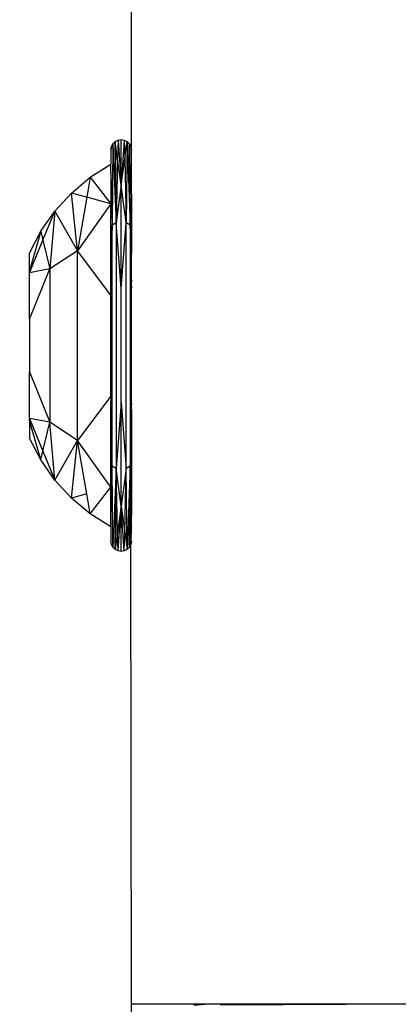
# Model space of a CAD drawing. Units: millimetres. Extents: x 21801 to 28967, y -7629 to 2847.
# Drawn here: x 26201 to 26217, y -3956 to -3914 of the extents above; entities that cross this region are included whole.
import ezdxf

# ---------------------------------------------------------------- set-up
doc = ezdxf.new("R2010")
doc.units = ezdxf.units.MM
doc.layers.add('Strefa bezpieczna', color=8, linetype='Continuous')
doc.dimstyles.get("Standard").update_dxf_attribs({"dimtxt": 180, "dimasz": 200, "dimexe": 0.18, "dimexo": 0.0625, "dimgap": 200, "dimtad": 0, "dimtih": 1, "dimtoh": 1, "dimlfac": 0.001, "dimzin": 0, "dimdsep": 46, "dimtxsty": 'Standard', "dimcen": 0.09, "dimse1": 1, "dimse2": 1, "dimadec": 0, "dimazin": 0, "dimtfac": 1, "dimtdec": 4, "dimtofl": 0, "dimtmove": 0, "dimatfit": 3, "dimfxl": 1, "dimtolj": 1, "dimtzin": 0, "dimarcsym": 0})

# ---------------------------------------------------------------- blocks, each defined once
blk = doc.blocks.new('*D104')
at = {"layer": 'Defpoints', "color": 0}
for p in [(26650.816, 1503.604), (22039.264, -7629.137), (26341.377, -7629.137)]:
    blk.add_point(p, dxfattribs=at)
at = {"layer": 'Strefa bezpieczna', "color": 0, "lineweight": -2}
for p, q in [((22039.264, 1303.604), (22039.264, -2772.766)), ((22039.264, -7429.137), (22039.264, -3352.766))]:
    blk.add_line(p, q, dxfattribs=at)
at = {"layer": 'Strefa bezpieczna', "color": 0}
for points in [[(22072.597, 1303.604), (22005.931, 1303.604), (22039.264, 1503.604)], [(22005.931, -7429.137), (22072.597, -7429.137), (22039.264, -7629.137)]]:
    blk.add_solid(points, dxfattribs=at)
at = {"layer": 'Strefa bezpieczna', "color": 0, "insert": (22039.264, -3062.766), "char_height": 180, "attachment_point": 5}
blk.add_mtext('\\A1;9.13', dxfattribs=at)
blk = doc.blocks.new('*D105')
at = {"layer": 'Defpoints', "color": 0}
for p in [(26258.86, 1.626), (23235.894, -5665.285), (26441.36, -5665.285)]:
    blk.add_point(p, dxfattribs=at)
at = {"layer": 'Strefa bezpieczna', "color": 0, "lineweight": -2}
for p, q in [((23235.894, -198.374), (23235.894, -2641.512)), ((23235.894, -5465.285), (23235.894, -3221.512))]:
    blk.add_line(p, q, dxfattribs=at)
at = {"layer": 'Strefa bezpieczna', "color": 0}
for points in [[(23269.227, -198.374), (23202.561, -198.374), (23235.894, 1.626)], [(23202.561, -5465.285), (23269.227, -5465.285), (23235.894, -5665.285)]]:
    blk.add_solid(points, dxfattribs=at)
at = {"layer": 'Strefa bezpieczna', "color": 0, "insert": (23235.894, -2931.512), "char_height": 180, "attachment_point": 5}
blk.add_mtext('\\A1;5.67', dxfattribs=at)

msp = doc.modelspace()

# ---------------------------------------------------------------- linework, layer by layer
for p, q in [((26205.685, -3921.374), (26205.685, -3906.374)), ((26204.986, -3919.09), (26205.109, -3919.028)), ((26204.986, -3919.09), (26205.109, -3919.028)), ((26205.109, -3919.028), (26205.091, -3919.847)), ((26205.109, -3919.028), (26205.245, -3919.006)), ((26205.109, -3919.028), (26205.245, -3919.006)), ((26205.109, -3919.028), (26205.245, -3920.963)), ((26205.109, -3919.028), (26205.245, -3920.963)), ((26205.109, -3919.028), (26205.245, -3920.963)), ((26205.245, -3920.963), (26205.245, -3919.006)), ((26205.245, -3919.006), (26205.381, -3919.028)), ((26205.245, -3920.963), (26205.245, -3919.006)), ((26205.245, -3920.963), (26205.245, -3919.006)), ((26205.245, -3919.006), (26205.381, -3919.028)), ((26205.245, -3920.963), (26205.245, -3919.006)), ((26205.381, -3919.028), (26205.245, -3920.963)), ((26205.381, -3919.028), (26205.245, -3920.963)), ((26205.381, -3919.028), (26205.245, -3920.963)), ((26205.381, -3919.028), (26205.399, -3919.847)), ((26205.381, -3919.028), (26205.503, -3919.09)), ((26205.381, -3919.028), (26205.503, -3919.09)), ((26204.826, -3919.311), (26204.805, -3919.446)), ((26204.805, -3919.446), (26204.826, -3919.311)), ((26204.805, -3919.446), (26204.826, -3919.311)), ((26204.805, -3919.446), (26204.805, -3920.068)), ((26204.826, -3919.311), (26204.889, -3919.188)), ((26204.826, -3919.311), (26204.889, -3919.188)), ((26204.889, -3919.188), (26204.861, -3922.701)), ((26204.889, -3919.188), (26204.986, -3919.09)), ((26204.889, -3919.188), (26204.986, -3919.09)), ((26204.889, -3919.188), (26205.03, -3922.6)), ((26205.03, -3922.6), (26204.986, -3919.09)), ((26205.091, -3919.847), (26204.986, -3919.09)), ((26204.986, -3919.09), (26205.03, -3922.6)), ((26204.986, -3919.09), (26205.03, -3922.6)), ((26205.399, -3919.847), (26205.503, -3919.09)), ((26205.503, -3919.09), (26205.46, -3922.6)), ((26205.503, -3919.09), (26205.629, -3922.701)), ((26205.503, -3919.09), (26205.601, -3919.188)), ((26205.503, -3919.09), (26205.601, -3919.188)), ((26205.601, -3919.188), (26205.629, -3922.701)), ((26205.601, -3919.188), (26205.663, -3919.311)), ((26205.629, -3922.701), (26205.601, -3919.188)), ((26205.601, -3919.188), (26205.629, -3922.701)), ((26205.601, -3919.188), (26205.663, -3919.311)), ((26205.629, -3922.701), (26205.601, -3919.188)), ((26205.663, -3919.311), (26205.685, -3919.446)), ((26205.663, -3919.311), (26205.685, -3919.446)), ((26205.091, -3919.847), (26205.03, -3922.6)), ((26205.245, -3920.963), (26205.091, -3919.847)), ((26205.245, -3920.963), (26205.399, -3919.847)), ((26205.399, -3919.847), (26205.46, -3922.6)), ((26203.909, -3920.634), (26204.805, -3920.068)), ((26204.805, -3920.442), (26204.805, -3920.068)), ((26203.095, -3921.314), (26203.909, -3920.634)), ((26203.909, -3920.634), (26203.76, -3921.497)), ((26203.909, -3920.634), (26204.805, -3921.784)), ((26204.805, -3920.442), (26204.861, -3922.701)), ((26204.805, -3920.442), (26204.805, -3921.784)), ((26205.245, -3920.963), (26205.03, -3922.6)), ((26205.46, -3922.6), (26205.245, -3920.963)), ((26205.245, -3925.44), (26205.245, -3920.963)), ((26202.379, -3922.096), (26203.095, -3921.314)), ((26203.362, -3923.805), (26203.095, -3921.314)), ((26203.76, -3921.497), (26203.095, -3921.314)), ((26203.76, -3921.497), (26203.362, -3923.805)), ((26204.805, -3921.784), (26203.76, -3921.497)), ((26204.805, -3921.565), (26204.805, -3921.723)), ((26205.685, -3921.374), (26205.629, -3922.701)), ((26205.685, -3921.374), (26205.685, -3923.906)), ((26204.805, -3921.784), (26203.362, -3923.805)), ((26204.805, -3924.653), (26204.805, -3921.784)), ((26201.772, -3922.965), (26202.379, -3922.096)), ((26201.863, -3923.349), (26202.379, -3922.096)), ((26202.379, -3922.096), (26202.159, -3924.592)), ((26202.379, -3922.096), (26203.362, -3923.805)), ((26204.861, -3922.701), (26204.805, -3924.653)), ((26205.03, -3922.6), (26204.861, -3922.701)), ((26204.861, -3933.112), (26204.861, -3922.701)), ((26205.03, -3922.6), (26205.03, -3933.213)), ((26205.245, -3925.44), (26205.03, -3922.6)), ((26205.245, -3925.44), (26205.46, -3922.6)), ((26205.629, -3922.701), (26205.46, -3922.6)), ((26205.46, -3933.213), (26205.46, -3922.6)), ((26205.629, -3922.701), (26205.629, -3933.112)), ((26205.685, -3923.906), (26205.629, -3922.701)), ((26201.285, -3923.906), (26201.772, -3922.965)), ((26201.772, -3922.965), (26201.285, -3924.67)), ((26201.772, -3922.965), (26201.863, -3923.349)), ((26201.285, -3924.757), (26201.863, -3923.349)), ((26201.863, -3923.349), (26202.159, -3924.592)), ((26201.285, -3924.67), (26201.285, -3923.906)), ((26203.362, -3923.805), (26202.159, -3924.592)), ((26203.362, -3932.008), (26203.362, -3923.805)), ((26204.805, -3925.727), (26203.362, -3923.805)), ((26204.805, -3923.981), (26204.805, -3925.484)), ((26205.685, -3925.078), (26205.685, -3923.906)), ((26202.159, -3924.592), (26201.285, -3924.757)), ((26201.285, -3926.767), (26202.159, -3924.592)), ((26202.159, -3924.592), (26202.159, -3931.221)), ((26201.285, -3924.757), (26201.285, -3924.67)), ((26201.285, -3926.767), (26201.285, -3924.757)), ((26204.805, -3925.727), (26204.805, -3924.653)), ((26205.245, -3930.372), (26205.245, -3925.44)), ((26205.685, -3925.078), (26205.681, -3925.245)), ((26205.681, -3925.245), (26205.685, -3925.411)), ((26205.685, -3930.414), (26205.685, -3925.411)), ((26204.805, -3930.086), (26204.805, -3925.727)), ((26201.285, -3926.767), (26201.285, -3929.046)), ((26201.285, -3929.046), (26202.159, -3931.221)), ((26201.285, -3931.056), (26201.285, -3929.046)), ((26204.805, -3930.086), (26203.362, -3932.008)), ((26204.805, -3930.086), (26204.805, -3931.832)), ((26204.805, -3934.248), (26204.805, -3930.329)), ((26204.805, -3934.248), (26204.805, -3930.329)), ((26205.245, -3930.372), (26205.03, -3933.213)), ((26205.245, -3934.85), (26205.245, -3930.372)), ((26205.245, -3930.372), (26205.46, -3933.213)), ((26205.685, -3930.414), (26205.681, -3930.576)), ((26205.681, -3930.576), (26205.685, -3930.735)), ((26205.685, -3930.735), (26205.685, -3931.906)), ((26202.159, -3931.221), (26201.285, -3931.056)), ((26201.285, -3931.143), (26201.285, -3931.056)), ((26201.285, -3931.056), (26201.863, -3932.463)), ((26201.772, -3932.848), (26201.285, -3931.143)), ((26201.285, -3931.143), (26201.285, -3931.906)), ((26201.863, -3932.463), (26202.159, -3931.221)), ((26202.379, -3933.717), (26202.159, -3931.221)), ((26203.362, -3932.008), (26202.159, -3931.221)), ((26204.861, -3933.112), (26204.805, -3931.832)), ((26204.805, -3934.029), (26204.805, -3931.832)), ((26201.772, -3932.848), (26201.285, -3931.906)), ((26202.379, -3933.717), (26203.362, -3932.008)), ((26203.095, -3934.499), (26203.362, -3932.008)), ((26204.805, -3934.029), (26203.362, -3932.008)), ((26203.76, -3934.316), (26203.362, -3932.008)), ((26205.685, -3931.906), (26205.629, -3933.112)), ((26205.685, -3931.906), (26205.685, -3934.79)), ((26201.772, -3932.848), (26201.863, -3932.463)), ((26201.863, -3932.463), (26202.379, -3933.717)), ((26202.379, -3933.717), (26201.772, -3932.848)), ((26204.805, -3935.371), (26204.861, -3933.112)), ((26205.03, -3933.213), (26204.861, -3933.112)), ((26204.889, -3936.625), (26204.861, -3933.112)), ((26205.629, -3933.112), (26205.46, -3933.213)), ((26205.629, -3933.112), (26205.503, -3936.722)), ((26205.629, -3933.112), (26205.601, -3936.625)), ((26205.601, -3936.625), (26205.629, -3933.112)), ((26205.629, -3933.112), (26205.601, -3936.625)), ((26205.601, -3936.625), (26205.629, -3933.112)), ((26205.663, -3936.502), (26205.629, -3933.112)), ((26205.685, -3934.79), (26205.629, -3933.112)), ((26205.03, -3933.213), (26204.889, -3936.625)), ((26205.03, -3933.213), (26204.986, -3936.722)), ((26204.986, -3936.722), (26205.03, -3933.213)), ((26204.986, -3936.722), (26205.03, -3933.213)), ((26205.245, -3934.85), (26205.03, -3933.213)), ((26205.091, -3935.966), (26205.03, -3933.213)), ((26205.46, -3933.213), (26205.245, -3934.85)), ((26205.399, -3935.966), (26205.46, -3933.213)), ((26205.503, -3936.722), (26205.46, -3933.213)), ((26203.095, -3934.499), (26202.379, -3933.717)), ((26203.76, -3934.316), (26203.095, -3934.499)), ((26203.909, -3935.179), (26203.76, -3934.316)), ((26203.909, -3935.179), (26204.805, -3934.029)), ((26204.805, -3935.371), (26204.805, -3934.029)), ((26203.909, -3935.179), (26203.095, -3934.499)), ((26205.685, -3934.818), (26205.685, -3934.79)), ((26204.805, -3935.745), (26203.909, -3935.179)), ((26205.245, -3934.85), (26205.091, -3935.966)), ((26205.109, -3936.785), (26205.245, -3934.85)), ((26205.109, -3936.785), (26205.245, -3934.85)), ((26205.109, -3936.785), (26205.245, -3934.85)), ((26205.381, -3936.785), (26205.245, -3934.85)), ((26205.245, -3934.85), (26205.399, -3935.966)), ((26205.245, -3936.806), (26205.245, -3934.85)), ((26205.245, -3936.806), (26205.245, -3934.85)), ((26205.381, -3936.785), (26205.245, -3934.85)), ((26205.245, -3936.806), (26205.245, -3934.85)), ((26205.245, -3936.806), (26205.245, -3934.85)), ((26205.381, -3936.785), (26205.245, -3934.85)), ((26205.685, -3934.818), (26205.663, -3936.502)), ((26204.805, -3935.745), (26204.805, -3935.371)), ((26204.805, -3935.745), (26204.805, -3936.366)), ((26205.091, -3935.966), (26204.986, -3936.722)), ((26205.109, -3936.785), (26205.091, -3935.966)), ((26205.381, -3936.785), (26205.399, -3935.966)), ((26205.399, -3935.966), (26205.503, -3936.722)), ((26204.826, -3936.502), (26204.805, -3936.366)), ((26204.826, -3936.502), (26204.805, -3936.366)), ((26204.826, -3936.502), (26204.805, -3936.366)), ((26204.889, -3936.625), (26204.826, -3936.502)), ((26204.889, -3936.625), (26204.826, -3936.502)), ((26205.663, -3936.502), (26205.601, -3936.625)), ((26205.663, -3936.502), (26205.601, -3936.625)), ((26205.685, -3936.366), (26205.663, -3936.502)), ((26205.685, -3936.366), (26205.663, -3936.502)), ((26205.685, -3956.374), (26205.663, -3936.502)), ((26204.986, -3936.722), (26204.889, -3936.625)), ((26204.986, -3936.722), (26204.889, -3936.625)), ((26205.109, -3936.785), (26204.986, -3936.722)), ((26205.109, -3936.785), (26204.986, -3936.722)), ((26205.245, -3936.806), (26205.109, -3936.785)), ((26205.245, -3936.806), (26205.109, -3936.785)), ((26205.381, -3936.785), (26205.245, -3936.806)), ((26205.381, -3936.785), (26205.245, -3936.806)), ((26205.503, -3936.722), (26205.381, -3936.785)), ((26205.503, -3936.722), (26205.381, -3936.785)), ((26205.601, -3936.625), (26205.503, -3936.722)), ((26205.601, -3936.625), (26205.503, -3936.722)), ((26205.685, -3976.374), (26205.685, -3956.374)), ((26208.86, -3956.374), (26205.685, -3956.374)), ((26208.391, -3956.411), (26208.86, -3956.374)), ((26209.86, -3956.374), (26208.86, -3956.374)), ((26209.86, -3956.374), (26209.542, -3956.416)), ((26217.685, -3956.374), (26209.542, -3956.416)), ((26217.685, -3956.374), (26209.86, -3956.374))]:
    msp.add_line(p, q)

# ---------------------------------------------------------------- dimensions: what is measured, and where the dimension line sits
at = {"layer": 'Strefa bezpieczna'}
for base, p1, p2, picture, middle in [((22039.264, -7629.137), (26650.816, 1503.604), (26341.377, -7629.137), '*D104', (22039.264, -3062.766)), ((23235.894, -5665.285), (26258.86, 1.626), (26441.36, -5665.285), '*D105', (23235.894, -2931.512))]:
    dim = msp.add_linear_dim(base=base, p1=p1, p2=p2, angle=90, dimstyle='Standard', dxfattribs=at)
    dim.commit()
    dim.dimension.update_dxf_attribs({"geometry": picture, "text_midpoint": middle, "dimtype": 160})

doc.saveas('drawing.dxf')
